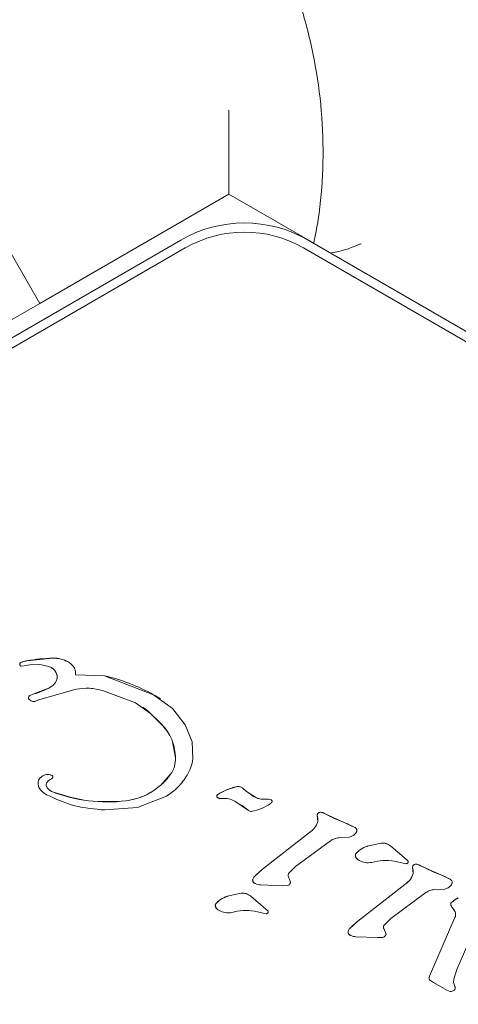
# Model space of a CAD drawing. Units: millimetres. Extents: x 5.3 to 15.6, y 5.9 to 16.4.
# Drawn here: x 12 to 12, y 9.9 to 9.9 of the extents above; entities that cross this region are included whole.
import ezdxf

# ---------------------------------------------------------------- set-up
doc = ezdxf.new("R2010")
doc.units = ezdxf.units.MM
doc.styles.add('SLDTEXTSTYLE0', font='TXT', dxfattribs={"width": 0.75})
doc.dimstyles.new('SLDDIMSTYLE2', dxfattribs={"dimtxt": 0.15875, "dimasz": 0.08, "dimexe": 0, "dimexo": 0.0625, "dimgap": 0.0396875, "dimtad": 2, "dimdec": 0, "dimlfac": 100, "dimrnd": 1e-09, "dimzin": 12, "dimdsep": 46, "dimtxsty": 'SLDTEXTSTYLE0', "dimblk1": 'DOT', "dimblk2": 'DOT', "dimsah": 1, "dimcen": 0.09, "dimse1": 1, "dimse2": 1, "dimadec": 0, "dimazin": 3, "dimtfac": 1, "dimtdec": 0, "dimtofl": 0, "dimtmove": 0, "dimatfit": 3, "dimldrblk": 'DOT', "dimfxl": 0, "dimfrac": 2, "dimtolj": 1, "dimtzin": 12, "dimarcsym": 0})

# ---------------------------------------------------------------- blocks, each defined once
blk = doc.blocks.new('_DOT')
at = {"color": 0, "linetype": 'ByBlock', "lineweight": -2}
blk.add_line((-0.5, 0), (-1, 0), dxfattribs=at)
at = {"color": 0, "linetype": 'ByBlock', "const_width": 0.5}
blk.add_lwpolyline([(-0.25, 0, 1), (0.25, 0, 1)], format="xyb", close=True, dxfattribs=at)
blk = doc.blocks.new('_D_5')
at = {"color": 7, "linetype": 'Continuous', "lineweight": 0}
blk.add_line((13.4634628899345, 16.23320097161049), (7.225766088888472, 16.23320097161049), dxfattribs=at)
at = {"color": 7, "linetype": 'Continuous', "lineweight": 0, "xscale": 0.08, "yscale": 0.08, "rotation": 180.0000000000004}
blk.add_blockref('_DOT', (7.225766088888472, 16.23320097161049), dxfattribs=at)
at = {"color": 7, "linetype": 'Continuous', "lineweight": 0, "xscale": 0.08, "yscale": 0.08}
blk.add_blockref('_DOT', (13.4634628899345, 16.23320097161049), dxfattribs=at)
at = {"color": 7, "linetype": 'Continuous', "lineweight": 0, "insert": (10.16866657225184, 16.43784045201622), "char_height": 0.15875, "attachment_point": 1, "style": 'SLDTEXTSTYLE0'}
blk.add_mtext('624', dxfattribs=at)

msp = doc.modelspace()

# ---------------------------------------------------------------- linework, layer by layer
at = {"color": 7, "linetype": 'Continuous', "lineweight": 15}
for p, q in [((12.00833096719143, 9.905600700212624), (12.00833096653508, 9.900981898522755)), ((12.00833096653508, 9.900981898522755), (11.9979386669394, 9.894981901467633)), ((12.0130079179554, 9.898281659399979), (12.00833096653508, 9.900981898522755)), ((11.9676638884211, 9.87650247711927), (12.00569720928151, 9.898461025471152)), ((11.99562191395453, 9.892644499825686), (12.00569685135227, 9.898461267727766)), ((11.99593872495362, 9.89844590254951), (11.99793872497513, 9.894981800946795)), ((12.01269720928151, 9.898461025514626), (12.05073053041468, 9.876502477635164)), ((12.00594720926161, 9.89802801277007), (11.96791388834503, 9.876069464365674)), ((12.05048053041767, 9.876069464931618), (12.01244720928394, 9.898028012811409)), ((11.99793872497513, 9.894981800946795), (11.98148424413627, 9.885481797787875)), ((11.99692720182164, 9.875059664921485), (11.99708502202294, 9.875078390858501)), ((11.99700503782777, 9.875296954121875), (11.99723550361774, 9.875349866041141)), ((11.99739952140088, 9.875116357233832), (11.99708502202295, 9.875078390858507)), ((11.99723550361774, 9.875349866041152), (11.99866208130797, 9.87549433163236)), ((11.99739952140088, 9.875116357233827), (11.99794379008693, 9.875136613094476)), ((11.99794379008693, 9.875136613094476), (11.9983746871739, 9.875060362603843)), ((11.99989985162945, 9.874581512415068), (12.00150116725707, 9.874523301530285)), ((12.00150116725708, 9.874523301530292), (12.00420164532002, 9.873485143665855)), ((11.99743701089573, 9.873463527285946), (11.99761929293135, 9.873529665234862)), ((11.99847655149322, 9.873868039388116), (11.99761929293134, 9.873529665234864)), ((11.99794947508129, 9.873214598133575), (11.99993843028302, 9.873782789154706)), ((12.00139967989691, 9.87372097811697), (12.00319827176298, 9.873034949694896)), ((12.00420164532002, 9.873485143665851), (12.00523350612833, 9.872719889190249)), ((11.99747830850271, 9.873143654276326), (11.99736347514297, 9.8732165666629)), ((11.99794947508128, 9.873214598133584), (11.9976913273502, 9.873125694084301)), ((12.00319827176298, 9.873034949694896), (12.00403493676414, 9.87245262522491)), ((12.00403493676413, 9.872452625224904), (12.00475123707766, 9.871728373917767)), ((12.00523350612833, 9.872719889190245), (12.00594306718008, 9.871837352377833)), ((12.00594306718008, 9.871837352377835), (12.00632214305938, 9.870895885832953)), ((12.00524316598151, 9.870903122587315), (12.00540659685553, 9.870017650556019)), ((12.00632214305938, 9.870895885832953), (12.00636236396704, 9.869953518718686)), ((12.00458663126816, 9.868502653770502), (12.00513747326179, 9.869112985186787)), ((11.99845440956839, 9.869093013417896), (11.99861256929063, 9.869052811433068)), ((11.998612569205, 9.86905281149102), (11.9986288734283, 9.869044247060216)), ((12.00772668088302, 9.8680067983023), (12.00818169852809, 9.868239465887237)), ((12.00818169852809, 9.86823946588724), (12.00880271745539, 9.868435240027749)), ((12.00912162905652, 9.86833853106496), (12.00931980396434, 9.868166944431767)), ((12.00986294644918, 9.867815927872556), (12.00931984121191, 9.868166987451042)), ((12.00490705365555, 9.867903315147299), (12.00331662954977, 9.86728934987397)), ((12.00797232250804, 9.867781875396329), (12.00782631032525, 9.867790263176357)), ((12.00866351981109, 9.86763801108607), (12.00936999436307, 9.867162697903673)), ((12.01039269779312, 9.867747662278209), (12.01019678386089, 9.867742519132406)), ((12.01054194735996, 9.86774071205184), (12.01039269779312, 9.867747662278207)), ((12.01054194735996, 9.86774071205184), (12.010669001688, 9.867702725783687)), ((12.01066952948626, 9.867703982545608), (12.01068360748049, 9.867696358483842)), ((12.00331662954977, 9.867289349873975), (12.00152623349585, 9.867150489210374)), ((12.01343919508269, 9.867021205659961), (12.01364018291867, 9.86693895208363)), ((12.0147462793894, 9.866435566055564), (12.01364018291868, 9.86693895208364)), ((12.01320159642301, 9.866863862826424), (12.01323276333299, 9.866509509914398)), ((12.0147462793894, 9.866435566055552), (12.01526252707961, 9.866195307640158)), ((12.01019224292976, 9.863895024107523), (12.01277193326858, 9.865905379739818)), ((12.01201133071769, 9.864045355812465), (12.0139308492882, 9.865461356989961)), ((12.01438548841397, 9.865625378313585), (12.01496453112025, 9.865659054190493)), ((12.01604194415863, 9.865184305655273), (12.01671609406144, 9.865322878324486)), ((12.01724316549473, 9.865157459027687), (12.01797997673702, 9.864534227892792)), ((12.01745343971422, 9.86434702143194), (12.0178588872142, 9.864246861463062)), ((12.0179948977415, 9.864211252227257), (12.0178588872142, 9.864246861463062)), ((12.01797997673702, 9.864534227892792), (12.01820573188015, 9.864338111810056)), ((12.00974750514643, 9.863498126443753), (12.01019224292976, 9.863895024107523)), ((12.0116379728418, 9.863679205475886), (12.01201133071769, 9.864045355812461)), ((12.01809703107983, 9.86420138423892), (12.0179948977415, 9.864211252227257)), ((12.01844636915668, 9.864014293227205), (12.01847753606665, 9.863659940315179)), ((12.01868396781636, 9.864171636060746), (12.01888495565187, 9.864089382484691)), ((12.01999105212998, 9.86358599645366), (12.01888495565186, 9.86408938248468)), ((12.01161647491188, 9.863483217166765), (12.01173883063592, 9.863185268954956)), ((12.01999105212999, 9.86358599645368), (12.02050729981328, 9.86334573804093)), ((12.0100854454292, 9.863037681800476), (12.01127635992277, 9.862988750198442)), ((12.01156669496422, 9.863001920182725), (12.01127635992277, 9.862988750198456)), ((12.01543701566338, 9.861045454508274), (12.0180167060022, 9.86305581014056)), ((12.01725610345136, 9.861195786213257), (12.01917562202131, 9.862611787389845)), ((12.01963025714607, 9.862775808409333), (12.02020930385394, 9.862809484591285)), ((12.00833893868388, 9.86243439570452), (12.00901308858659, 9.862572968373714)), ((12.00954016001992, 9.862407549076918), (12.01050272640534, 9.861588201859284)), ((12.00975043423941, 9.861597111481174), (12.01015588173923, 9.86149695151235)), ((12.02234999563035, 9.861792444563722), (12.02087366508696, 9.85838924542803)), ((12.0102918922667, 9.861461342276494), (12.01015588173923, 9.861496951512352)), ((12.01039402560502, 9.861451474288149), (12.01029189226669, 9.861461342276487)), ((12.0149922778801, 9.860648556844534), (12.01543701566338, 9.861045454508272)), ((12.01688274557547, 9.860829635876668), (12.01725610345136, 9.861195786213248)), ((12.01942650907344, 9.858155659554631), (12.02077666387354, 9.861242511148069)), ((12.01698360336959, 9.860335699355737), (12.01686124764555, 9.860633647567548)), ((12.01533021816278, 9.860188112201266), (12.01652113265703, 9.860139180599178)), ((12.01652113265703, 9.860139180599173), (12.01681146769788, 9.860152350583508)), ((12.02070604050174, 9.85786377052312), (12.02087366508696, 9.85838924542803)), ((12.01935327912765, 9.857910535224784), (12.01937202170977, 9.858012288970512)), ((12.01937202170977, 9.85801228897051), (12.01942650907344, 9.858155659554631)), ((12.01960039683235, 9.857669305083766), (12.01942522437741, 9.857776910571765)), ((12.0206929386487, 9.857670123405835), (12.02070604050174, 9.857863770523123)), ((12.0203195172583, 9.857254120718226), (12.01960039683235, 9.857669305083771)), ((12.0203195172583, 9.857254120718226), (12.02050801194462, 9.857187706232356)), ((12.02076210824683, 9.857462836082318), (12.0206929386487, 9.857670123405835))]:
    msp.add_line(p, q, dxfattribs=at)
at = {"color": 7, "linetype": 'Continuous', "lineweight": 15, "flags": 128}
for points in [[(11.9995014207274, 9.875289738260843), (11.99954311867344, 9.875265578064548), (11.99957581428455, 9.875244462623204)], [(12.00941734074889, 9.86712224691524), (12.00939539524443, 9.867138733278782), (12.00936999427745, 9.867162697961623)], [(12.01526252699397, 9.866195307698122), (12.01528544600191, 9.866183294003928), (12.01529327052829, 9.86617826162724)], [(12.02050729972764, 9.863345738098896), (12.02053021873543, 9.863333724404518), (12.02053804326064, 9.863328692028535)]]:
    msp.add_lwpolyline(points, dxfattribs=at)
at = {"color": 7, "linetype": 'Continuous', "lineweight": 15}
for centre, radius, start, end in [((12.00919685138992, 9.892399089923012), 0.007000000001210613, 60.00000035585479, 120.0000003501114), ((12.00919720931916, 9.892398847666398), 0.007000000001210613, 60.00000035587466, 120.0000003501114), ((12.0091972093189, 9.892398847666627), 0.006500000011447513, 60.00000035587568, 120.0000005248668), ((11.99694152758779, 9.875149470914337), 9.818003423444449e-05, 134.0759463595355, 219.0721094816203), ((11.99709578400795, 9.874990156856054), 0.0003199366854204991, 106.4774644827764, 134.0759457945935), ((11.99754745270686, 9.873462754647717), 0.001912721077026604, 99.38640273231647, 106.4741595253105), ((11.99897908419337, 9.865248110009023), 0.01025112431138289, 91.77208156235383, 99.79286430499984), ((11.99867503770213, 9.87372350379186), 0.001770875296773039, 62.18279159971271, 90.41920413071682), ((11.99818158388635, 9.874333005288452), 0.0007525540480068596, 42.61637590250683, 55.9087491616148), ((11.99827507151999, 9.874419020898511), 0.0006255161686065895, 9.077297117050028, 42.616376066966), ((11.99841740230672, 9.874441760755351), 0.0004813802815760384, 322.7273287069702, 9.077297238293063), ((11.99913513612877, 9.864337382809211), 0.01045710496619094, 61.02001954281199, 76.92298183402076), ((11.99795508541615, 9.874793603480743), 0.001062353784293102, 299.3970614591614, 322.7273289727872), ((11.99753534875269, 9.873263695963061), 0.0002227171563669453, 116.20201119585, 157.856051838078), ((11.99783056309857, 9.872663124115), 0.0008919241743828585, 103.7018900331398, 116.1830008824428), ((11.99682785142725, 9.876789856936757), 0.00335488138060766, 283.6451182370805, 299.4348230530726), ((12.0018701264692, 9.869263047008598), 0.004823077899549713, 55.90874916150995, 61.09171986481458), ((11.9974336995239, 9.873305062288495), 0.0001129731879728153, 157.8560521946825, 231.5667151261039), ((12.00169328999346, 9.86998043178181), 0.003405150496579792, 46.55342688068516, 55.9087491615163), ((11.9935747040224, 9.861390883454106), 0.01522427664984348, 42.76660835776213, 46.60092038131609), ((12.0030597925681, 9.870160866895047), 0.002306092515073706, 18.77588831755402, 42.82210128271378), ((12.00233379502428, 9.869908324190174), 0.003074745979340046, 2.03765254746913, 18.87704904806969), ((12.00393180140137, 9.869964016152519), 0.001475770319333292, 324.783406820103, 2.082780403825814), ((11.9983435508058, 9.868605182248187), 0.0004973596210122536, 174.2448492782492, 216.5215929905362), ((11.99828670609763, 9.868610911367544), 0.0004402269363700562, 140.4162738855717, 174.2448487975268), ((11.99838386344416, 9.868533786596792), 0.0005636589801982452, 82.8101599955284, 140.6670374472307), ((11.99837093641196, 9.868433408571578), 0.0006648656881893661, 68.68894520246043, 82.78755222410766), ((11.9988279665549, 9.868963913661338), 0.00110014220593296, 216.5215936073673, 235.9087491615921), ((11.99884583900049, 9.86871143767596), 0.0006004184171492841, 235.908749161594, 249.2956697182981), ((12.00167381182231, 9.876175632068277), 0.008582374653079313, 249.2529294678144, 276.7502230784964), ((12.00916440220665, 9.865756373236124), 0.002670478626119962, 111.5915779484586, 122.5731495383754), ((12.00932172409216, 9.865706028721524), 0.002778122144661355, 100.7672177186702, 114.2273484602381), ((12.00885343107572, 9.868028293034367), 0.0004100948458511472, 55.90874916138465, 97.10357297782141), ((12.00778553130318, 9.867914726717405), 0.0001092729127181454, 122.5859678919374, 235.9087491624237), ((12.01075070701811, 9.869784968419609), 0.002159916532546464, 235.9087491615153, 245.7313140051091), ((12.01020518992481, 9.86857654000825), 0.0008340631799338587, 245.7742513867103, 269.4225317040498), ((12.01027196518246, 9.868612662766196), 0.000873385417041256, 265.0618423364308, 277.945732242349), ((12.0102804062709, 9.86663444929669), 0.001136759037003906, 70.01068193357078, 76.69845215754046), ((12.00693646406876, 9.864308342649862), 0.003750921689726165, 49.5501726403828, 55.90874916153287), ((12.01335823281115, 9.866861121217278), 0.0001566604661655831, 109.5339225854247, 178.9972323295414), ((12.01339054060749, 9.86682186834015), 0.0002051892780206596, 76.283403953957, 114.376992725614), ((12.01324747518612, 9.866266050341066), 0.0007791123982619861, 59.73202743861601, 75.75464890346497), ((12.01871426132192, 9.876621375945554), 0.01093140444926093, 242.3431939928068, 248.7161116123025), ((12.01221582992332, 9.86680740047465), 0.00105966604990896, 301.6541779496989, 343.673097534009), ((12.01214351691377, 9.866592253017084), 0.001092384541761495, 355.6559505862539, 14.39701515360643), ((12.01329871821122, 9.862650400208324), 0.004052519469019493, 61.01441247390011, 69.07164507432643), ((12.01852887357048, 9.854794644829077), 0.01068315831763463, 99.76956231492827, 103.4613704160947), ((12.01681864795347, 9.864727236581981), 0.0006044058841920284, 55.90874916160445, 99.76931797037547), ((12.01550981548609, 9.864642869345005), 0.0002122152878957028, 136.4352389962644, 197.0367038553081), ((12.01636662201484, 9.863827947768302), 0.001394676536511937, 103.4618592904131, 136.4352388012356), ((12.0156819639966, 9.864760458451723), 0.000415907213901734, 205.6087479470296, 235.9087491617209), ((12.01294732139066, 9.86036024082094), 0.004481646025593477, 127.9335407361544, 135.5598640954915), ((12.01860300554565, 9.864011551617462), 0.0001566604670096196, 109.5339228026563, 178.9972321159797), ((12.01738826061003, 9.863742680863897), 0.001092413302303257, 355.6561995127126, 14.39676622749947), ((12.01863531333985, 9.863972298754904), 0.0002051892647597742, 76.28340268086788, 114.3769940070807), ((12.01849223518438, 9.8634164496227), 0.0007791456943981776, 59.73237206820154, 75.75430429977513), ((12.02395904225729, 9.873771824368033), 0.01093142421886482, 242.3431997597579, 248.7161058690178), ((12.00982362390621, 9.8632961943996), 0.000173646887324595, 162.8709127049595, 205.7410403760368), ((12.01001296865228, 9.86323783909952), 0.0003717801100006709, 135.5640773208981, 162.8709109327665), ((12.00986130468842, 9.863314362203342), 0.0002154788181788556, 205.7410438822144, 235.9087491612335), ((12.0174606026799, 9.863957830857956), 0.001059666023012316, 301.6541773876832, 343.6730980929199), ((12.01854348413974, 9.859800815986757), 0.004052535557494459, 61.0144284937364, 69.07162898577141), ((12.00866361653824, 9.861078037820645), 0.001394676533064674, 103.4618592462485, 136.4352388411745), ((12.01082585873451, 9.852044780419952), 0.01068311184797044, 99.7695540445178, 103.4613784479829), ((12.0091156424781, 9.86197732662943), 0.0006044058858543319, 55.90874916158137, 99.7693136774523), ((12.02068626096433, 9.86197587379337), 0.0001398319978850951, 135.4982809324352, 198.8998245922086), ((12.02133914047639, 9.86133425237209), 0.001055217002057106, 111.071429359151, 135.4982807164803), ((12.00780681001173, 9.861892959394124), 0.0002122152882999181, 136.4352390464501, 197.0367037871353), ((12.00797895851482, 9.862010548493899), 0.0004159072045730121, 205.6087474834933, 235.9087491614117), ((12.02110390026559, 9.862118862262088), 0.0005812708817135277, 198.8998249937236, 223.211715052963), ((12.02032469637208, 9.861386841225677), 0.0004878472154171374, 12.45187242124714, 43.21171521400885), ((12.01819212659924, 9.857510634832439), 0.004481694690564204, 127.9335822036825, 135.5598226285825), ((12.02040575887166, 9.861404740923815), 0.0004048319877413944, 336.375962390894, 12.45187252630154), ((12.01506839660878, 9.860446624798044), 0.0001736468582997468, 162.8709123980431, 205.7410236569338), ((12.01525774138782, 9.860388269499184), 0.0003717801121210395, 135.5640773997613, 162.8709124654534), ((12.01510607739321, 9.860464792572703), 0.0002154787785177246, 205.7410231874075, 235.9087491614081), ((12.01948814705837, 9.857903752322615), 0.000135038477441537, 177.1208308299408, 209.7542858227804), ((12.01974781623398, 9.85789046632969), 0.0003950472867678588, 162.0386735189623, 177.0880408879262), ((12.01953320781961, 9.857929511148045), 0.0001869421313520623, 209.7542876094788, 234.7159242176621), ((12.02085806440671, 9.85752956410027), 0.001562480882735993, 156.3776766904606, 162.0041724559254)]:
    msp.add_arc(centre, radius, start, end, dxfattribs=at)
for points, knots in [([(11.98483393117649, 9.933438701555756), (11.98533857005068, 9.933377217787072), (11.98683984298165, 9.933194306952533), (11.98932599414054, 9.932676050386327), (11.99224919158589, 9.931789480327893), (11.99508875401731, 9.930627981605186), (11.99781427353733, 9.929208886247006), (12.00039727608196, 9.927545956824348), (12.00281077406797, 9.925657203897535), (12.00502964702859, 9.9235625869709), (12.00703091986894, 9.921284312259832), (12.00879399429971, 9.918846404104215), (12.01030085842015, 9.916274448899856), (12.01153614197346, 9.913595295945392), (12.01248757299299, 9.91083664347155), (12.01314469122988, 9.908027113032745), (12.01350385855542, 9.90519457308576), (12.01354955191823, 9.90237117447094), (12.01336346966175, 9.900059662602846), (12.01309505166992, 9.898717387933239), (12.0130079179554, 9.898281659399979)], [0, 0, 0, 0, 0.02978164926047685, 0.08859877064719153, 0.1474111366695014, 0.2061937304331278, 0.2649546432082858, 0.3237011560333315, 0.3824390544672819, 0.441174482604798, 0.4999154389399622, 0.5586712683470135, 0.6174531246005376, 0.6762742216752541, 0.7351497531230281, 0.7940963382924936, 0.8531308563686412, 0.912268582083271, 0.9715206709064484, 1, 1, 1, 1]), ([(12.01397981272738, 9.897753123294944), (12.01411128800016, 9.897776052752375), (12.01453081567336, 9.897849218920586), (12.01513012628409, 9.898064241682034), (12.01555959255871, 9.898237404411507), (12.01561248450379, 9.898259198078312), (12.01561575260911, 9.898260544672738)], [0, 0, 0, 0, 0.2860343160004545, 0.9127139158461112, 0.9946067380282856, 1, 1, 1, 1]), ([(12.00458663118253, 9.86850265382846), (12.00464884104843, 9.868559460285676), (12.00477326159709, 9.868673073946018), (12.00495976109322, 9.86887534675762), (12.00507385158858, 9.86902790978128), (12.00513747317615, 9.869112985244751)], [0, 0, 0, 0, 0.3066883288167466, 0.613380684654216, 1, 1, 1, 1]), ([(12.00268259507212, 9.867652750384956), (12.00303135571533, 9.867722491451666), (12.00373007892096, 9.867862213930811), (12.00430078658197, 9.868288929150408), (12.00458663126816, 9.868502653770502)], [0, 0, 0, 0, 0.4991399174931735, 1, 1, 1, 1]), ([(12.0026825949865, 9.86765275044291), (12.00287934164251, 9.867686568362128), (12.00326941730472, 9.867753616755738), (12.00393191982195, 9.868012769942567), (12.00433807571409, 9.868316673675876), (12.00458663118253, 9.868502653828456)], [0, 0, 0, 0, 0.2830970441907906, 0.5612764619390209, 1, 1, 1, 1])]:
    msp.add_open_spline(points, degree=3, knots=knots, dxfattribs=at)
for points in [[(11.99686530527825, 9.87508758818034), (11.9968586670818, 9.875097848153152), (11.9968453906889, 9.87511836809877), (11.99684148997892, 9.875155459698034), (11.99684978800985, 9.875191821009304), (11.99686541769368, 9.875210610468056), (11.99687323253559, 9.875220005197432)], [(11.99692720182164, 9.875059664921485), (11.99692115338568, 9.875059177449229), (11.99690905651377, 9.875058202504716), (11.99689137075771, 9.875063212281791), (11.9968754259607, 9.875072358170577), (11.99686766760077, 9.87508169051638), (11.99686378842081, 9.875086356689282)], [(11.9968732325356, 9.87522000519743), (11.99689287225285, 9.875236817344895), (11.99693215168737, 9.875270441639818), (11.99698074244764, 9.875288116627857), (11.99700503782777, 9.875296954121877)], [(11.99837468717389, 9.875060362603847), (11.99844258233834, 9.875036940653251), (11.99857837266723, 9.874990096752057), (11.99868305168608, 9.87489173178111), (11.99873539119551, 9.874842549295638)], [(11.99866208130797, 9.875494331632355), (11.99880830501812, 9.875486216955728), (11.99910075243841, 9.875469987602475), (11.99936786468816, 9.875349821336082), (11.99950142081304, 9.875289738202886)], [(11.99950142081304, 9.875289738202884), (11.99955640158242, 9.875255831417622), (11.99966636312117, 9.8751880178471), (11.99974950368468, 9.8750891347492), (11.99979107396644, 9.87503969320025)], [(11.99873539119551, 9.874842549295634), (11.99877358843388, 9.874794207481157), (11.99884998291061, 9.8746975238522), (11.99887849700878, 9.874577645637373), (11.99889275405786, 9.87451770652996)], [(11.99889275405786, 9.874517706529959), (11.99889601203981, 9.874485350000265), (11.99890252800372, 9.87442063694088), (11.99888705850378, 9.874323811391763), (11.99885494432011, 9.874231165983902), (11.99881862592908, 9.87417721033254), (11.99880046673356, 9.874150232506858)], [(11.99979107396645, 9.87503969320025), (11.99981279213624, 9.875005693800821), (11.99985622847581, 9.874937695001961), (11.999894234558, 9.874822181813698), (11.99991220616654, 9.874701912198944), (11.99990396980848, 9.874621645676358), (11.99989985162946, 9.874581512415066)], [(11.99880046673357, 9.874150232506858), (11.99875368740871, 9.874094928287011), (11.99866012875899, 9.87398431984732), (11.99853774391515, 9.873906799541178), (11.99847655149322, 9.873868039388105)], [(11.99732905934804, 9.8733476457587), (11.99734172715103, 9.873371919129061), (11.99736706275702, 9.873420465869781), (11.99741369484949, 9.873449173480555), (11.99743701089573, 9.873463527285942)], [(11.99993843028301, 9.873782789154708), (12.00018374739093, 9.873814461321041), (12.00067438160675, 9.87387780565371), (12.00115791380019, 9.873773253962547), (12.00139967989691, 9.873720978116966)], [(11.99736347514297, 9.873216566662899), (11.9973546825416, 9.873224987751426), (11.99733709733887, 9.873241829928482), (11.997322747053, 9.873275930808711), (11.99731849436534, 9.873312682888717), (11.99732553768714, 9.873335991468707), (11.99732905934803, 9.8733476457587)], [(11.9976913273502, 9.873125694084294), (11.9976735680875, 9.8731213784125), (11.99763804956212, 9.873112747068914), (11.9975829815494, 9.87311289362681), (11.99752866638778, 9.87312196945857), (11.9974950944644, 9.87313642600374), (11.99747830850271, 9.873143654276324)], [(12.00475123707767, 9.871728373917772), (12.00485495164257, 9.871603783055017), (12.00506238077237, 9.871354601329504), (12.00518290424514, 9.871053615501381), (12.00524316598152, 9.87090312258732)], [(12.00540659685554, 9.87001765055602), (12.00539887978431, 9.869855825367537), (12.00538344564186, 9.869532174990567), (12.00521946405515, 9.869252715121382), (12.00513747326179, 9.869112985186788)], [(12.00636236396703, 9.869953518718688), (12.00633442764352, 9.869798056205259), (12.00627855499652, 9.869487131178397), (12.00612995221946, 9.86920836005424), (12.00605565083093, 9.869068974492162)], [(11.9979438564637, 9.868309190708992), (11.99792695212529, 9.868334741048002), (11.99789314344848, 9.86838584172602), (11.99786164614482, 9.868472595348432), (11.99784433259327, 9.86856325135801), (11.99784724300511, 9.868624454588518), (11.99784869821103, 9.868655056203773)], [(11.99784869821103, 9.868655056203774), (11.99785636656247, 9.868698121059454), (11.99787170326536, 9.868784250770817), (11.99792218496167, 9.868855701033038), (11.99794742580983, 9.868891426164149)], [(11.99794788700864, 9.868891048234005), (11.99798064214148, 9.868925567454296), (11.99804615240717, 9.86899460589488), (11.99817314918338, 9.869062251732988), (11.99831184896387, 9.869100546791097), (11.99840688936688, 9.869095524542296), (11.99845440956839, 9.869093013417896)], [(11.99832355467075, 9.868415259858674), (11.99831491897688, 9.868433403389021), (11.99829764758912, 9.868469690449714), (11.99828997543779, 9.868529948776693), (11.99829544260731, 9.868590447024053), (11.99831137773995, 9.868627340426668), (11.99831934530627, 9.868645787127974)], [(11.99831934530628, 9.868645787127969), (11.9983447191966, 9.868685442417156), (11.99839546697723, 9.86876475299553), (11.99847864526955, 9.868808876422053), (11.99852023441571, 9.868830938135314)], [(11.99864497538547, 9.868921239014599), (11.99862677841137, 9.8689026066579), (11.99859038446316, 9.868865341944499), (11.99854361776486, 9.868842406071712), (11.99852023441571, 9.868830938135318)], [(11.99861256929062, 9.869052811433061), (11.99861855907328, 9.869049979648235), (11.9986305386386, 9.869044316078583), (11.99864530622905, 9.86903072876556), (11.99865661603663, 9.869014316179602), (11.99866366122142, 9.868995618304938), (11.99866610565068, 9.868975787270896), (11.99866371193173, 9.86895599952633), (11.99865694383108, 9.868937108003989), (11.99864896486734, 9.868926528677726), (11.99864497538548, 9.868921239014593)], [(12.00605565083094, 9.869068974492158), (12.00589882783338, 9.868840594666553), (12.00558518183826, 9.868383835015344), (12.00513309638312, 9.868063488436643), (12.00490705365556, 9.867903315147291)], [(11.99831337835067, 9.867991539310655), (11.99824288721071, 9.868034123058072), (11.99810190493077, 9.868119290552904), (11.99799653928606, 9.868245890656963), (11.9979438564637, 9.868309190708992)], [(11.99863356383173, 9.868149795835357), (11.99857027146269, 9.868180465115028), (11.99844368672462, 9.868241803674369), (11.99836359868872, 9.868357441130575), (11.99832355467076, 9.86841525985868)], [(12.00268259507212, 9.867652750384957), (12.00199277575397, 9.867613554891165), (12.00061313711765, 9.86753516390357), (11.9992934215937, 9.86794491852476), (11.99863356383173, 9.868149795835354)], [(12.00880271745539, 9.868435240027747), (12.00883132191656, 9.868437069839963), (12.00888853083889, 9.868440729464401), (12.00897319711567, 9.8684232382964), (12.00905331805997, 9.868390758246123), (12.00909885872433, 9.868355940125348), (12.00912162905652, 9.868338531064959)], [(12.00152623349585, 9.867150489210372), (12.00096630298423, 9.867197246176012), (11.99984644196099, 9.867290760107291), (11.99882439955411, 9.867757946242868), (11.99831337835067, 9.867991539310657)], [(12.00772901254343, 9.867821205594618), (12.00772145709858, 9.867826566434243), (12.00770634620886, 9.867837288113495), (12.00768971705861, 9.867859929663911), (12.00767895870037, 9.86788565053992), (12.00767509550616, 9.867913339218216), (12.00767826186744, 9.867941116211057), (12.00768837065293, 9.867967099247652), (12.00770442573836, 9.86799015142055), (12.00771926250147, 9.86800124934172), (12.00772668088302, 9.868006798302305)], [(12.00782631032525, 9.867790263176362), (12.00780917813008, 9.867792540223496), (12.00777491373974, 9.867797094317762), (12.0077443129422, 9.867813168502334), (12.00772901254343, 9.867821205594618)], [(12.00797232250804, 9.867781875396332), (12.00809351630532, 9.867786697420918), (12.00833590389988, 9.867796341470084), (12.00855431450735, 9.867690787880743), (12.00866351981109, 9.867638011086074)], [(12.01061937557358, 9.867494438149599), (12.01046451824732, 9.867399014343276), (12.01015480359479, 9.86720816673063), (12.00980133029475, 9.867122128347354), (12.00962459364472, 9.867079109155716)], [(12.01019678386089, 9.867742519132397), (12.01013924387094, 9.86774611146737), (12.01002416389105, 9.867753296137323), (12.00991668559647, 9.867795050627477), (12.00986294644917, 9.867815927872552)], [(12.01070685974189, 9.86758581430749), (12.0106945998408, 9.867568363003901), (12.01067008003862, 9.867533460396722), (12.01063627706193, 9.867507445565307), (12.01061937557358, 9.8674944381496)], [(12.01066952957189, 9.867703982487653), (12.01067480065517, 9.86770136818842), (12.01068534282172, 9.867696139589956), (12.01069854754634, 9.867684217007286), (12.01070902761922, 9.86766996349551), (12.01071615270362, 9.86765373054372), (12.01071964624745, 9.867636350362382), (12.01071925652296, 9.867618663004178), (12.01071529754711, 9.86760131828625), (12.01070967234363, 9.867590982300408), (12.01070685974189, 9.867585814307489)], [(12.00962459364473, 9.867079109155712), (12.00960136946872, 9.867076489070676), (12.0095549211167, 9.867071248900604), (12.00948578016949, 9.86708583404915), (12.00942144920835, 9.867115069722225), (12.00938714597816, 9.86714682184319), (12.00936999436307, 9.867162697903675)], [(12.01320159642301, 9.866863862826426), (12.01320326390442, 9.866879676240742), (12.01320659886723, 9.86691130306937), (12.01322933484509, 9.86695386128171), (12.01326246050094, 9.86698894428403), (12.01329138759058, 9.867002157979618), (12.0133058511354, 9.867008764827414)], [(12.0133058511354, 9.867008764827414), (12.01332755335054, 9.867016430825712), (12.01337095778081, 9.86703176282231), (12.0134164493154, 9.86702472471408), (12.01343919508269, 9.867021205659965)], [(12.01323276333299, 9.8665095099144), (12.01318396344623, 9.866387459263462), (12.01308636367271, 9.866143357961587), (12.0128767434033, 9.86598470581374), (12.01277193326859, 9.865905379739816)], [(12.01526252707962, 9.866195307640162), (12.01527778984021, 9.866187112599222), (12.01530831536139, 9.866170722517342), (12.0153438462078, 9.866132192785996), (12.01536975407062, 9.8660866322341), (12.0153760909596, 9.866052569262044), (12.01537925940408, 9.866035537776014)], [(12.01537925940408, 9.866035537776012), (12.01537773862155, 9.866018820514059), (12.01537469705648, 9.86598538599016), (12.01535829683396, 9.86593754250394), (12.01533440170025, 9.865892966848511), (12.01531197337585, 9.865867985079735), (12.01530075921364, 9.865855494195348)], [(12.0139308492882, 9.865461356989957), (12.01400104845384, 9.86550414411523), (12.0141414467851, 9.865589718365772), (12.01430414120435, 9.865613491664318), (12.01438548841397, 9.865625378313588)], [(12.01530075921364, 9.865855494195346), (12.01525280307221, 9.865808921201957), (12.01515689078933, 9.865715775215179), (12.01502865100995, 9.865677961198722), (12.01496453112025, 9.865659054190493)], [(12.01671609406144, 9.86532287832449), (12.01676379197355, 9.865327771527449), (12.01685918779779, 9.865337557933367), (12.01700112405529, 9.865308655362409), (12.01713412144276, 9.865251271089976), (12.01720681747741, 9.865188729715117), (12.01724316549473, 9.865157459027687)], [(12.01530691287097, 9.8645806935488), (12.01530279522953, 9.86459900814909), (12.01529455994667, 9.86463563734967), (12.01530113905068, 9.864692060014203), (12.01532045301563, 9.86474548072592), (12.01534418117247, 9.864774575275097), (12.01535604525089, 9.864789122549686)], [(12.0153560452509, 9.864789122549686), (12.01545604874622, 9.86487982871697), (12.01565605573686, 9.865061241051544), (12.01591331468471, 9.865143284120695), (12.01604194415863, 9.86518430565527)], [(12.01550705895961, 9.864383116362394), (12.01546509777247, 9.864407330524823), (12.01538117539819, 9.864455758849678), (12.0153316670467, 9.864539048649092), (12.01530691287096, 9.864580693548799)], [(12.01619917892835, 9.864265316896203), (12.01607848740858, 9.864253586084779), (12.01583710436906, 9.864230124461931), (12.01561707409609, 9.864332119062244), (12.01550705895961, 9.8643831163624)], [(12.01619917892834, 9.864265316896201), (12.01640593005417, 9.86431412441258), (12.01681943230582, 9.864411739445337), (12.01724210391142, 9.864368594103073), (12.01745343971421, 9.864347021431943)], [(12.01820573188015, 9.864338111810056), (12.01820714388392, 9.86432983471894), (12.01820996789145, 9.864313280536706), (12.01820699425626, 9.864288047908827), (12.0181988367494, 9.864264148748601), (12.01818541029967, 9.86424269452019), (12.01816753542064, 9.86422477687055), (12.01814609066906, 9.86421144130129), (12.01812217807337, 9.86420285551168), (12.01810541341101, 9.864201874663179), (12.01809703107982, 9.864201384238926)], [(12.01844636915668, 9.864014293227207), (12.01844803663813, 9.864030106641502), (12.01845137160104, 9.864061733470095), (12.01847410757892, 9.864104291682375), (12.01850723323471, 9.864139374684688), (12.01853616032428, 9.86415258838036), (12.01855062386907, 9.864159195228195)], [(12.01855062386907, 9.864159195228197), (12.01857232608417, 9.86416686122688), (12.01861573051436, 9.86418219322424), (12.01866122204903, 9.864175155115246), (12.01868396781636, 9.86417163606075)], [(12.00966720872738, 9.863220778782818), (12.00966302887042, 9.863230787980298), (12.0096546691565, 9.863250806375264), (12.00964958918487, 9.863283090364835), (12.00964977763229, 9.8633157710408), (12.00965504551041, 9.863336815527344), (12.00965767944948, 9.863347337770618)], [(12.00965767944948, 9.863347337770618), (12.00966813746017, 9.863375157600254), (12.00968905348154, 9.863430797259527), (12.00972802125814, 9.863475683382344), (12.00974750514643, 9.863498126443753)], [(12.0097844160206, 9.863113068229252), (12.00977198214781, 9.863118608304971), (12.00974711440222, 9.863129688456409), (12.00971474517422, 9.86315488052152), (12.00968691417688, 9.863185010948872), (12.00967377721055, 9.863208856171504), (12.00966720872739, 9.86322077878282)], [(12.01173883063592, 9.863185268954956), (12.01173319805802, 9.863163705877454), (12.01172193290221, 9.863120579722455), (12.01168232967225, 9.863065835924253), (12.01163019064088, 9.863022861272757), (12.01158786018977, 9.863008900546072), (12.01156669496422, 9.86300192018273)], [(12.01161647491188, 9.863483217166765), (12.0116101117715, 9.863499420921821), (12.01159738549073, 9.863531828431938), (12.01159662862778, 9.863584567309871), (12.0116087997827, 9.863635888115347), (12.01162824848877, 9.863664766355708), (12.0116379728418, 9.863679205475886)], [(12.01847753606665, 9.86365994031518), (12.01842873618065, 9.86353788966365), (12.01833113640865, 9.863293788360595), (12.01812151613768, 9.863135136213904), (12.01801670600219, 9.863055810140562)], [(12.02050729981328, 9.863345738040934), (12.02052256257377, 9.863337542999878), (12.02055308809475, 9.863321152917763), (12.02058861894099, 9.863282623186423), (12.02061452680386, 9.863237062634695), (12.02062086369311, 9.86320299966276), (12.02062403213774, 9.863185968176792)], [(12.02062403213774, 9.863185968176793), (12.02062251135484, 9.863169250914936), (12.02061946978903, 9.863135816391221), (12.02060306956631, 9.863087972905294), (12.02057917443295, 9.863043397249916), (12.02055674610919, 9.863018415480724), (12.02054553194731, 9.863005924596127)], [(12.0100854454292, 9.863037681800476), (12.01003313989271, 9.863041724946838), (12.00992852881974, 9.863049811239557), (12.00983245362031, 9.863091982566019), (12.0097844160206, 9.863113068229248)], [(12.01917562202132, 9.862611787389836), (12.01924582057671, 9.86265457420022), (12.0193862176875, 9.862740147820986), (12.01954891065988, 9.862763921546547), (12.01963025714607, 9.862775808409326)], [(12.02054553194731, 9.863005924596129), (12.02049757580596, 9.8629593516026), (12.02040166352327, 9.862866205615543), (12.02027342374372, 9.86282839159937), (12.02020930385395, 9.862809484591285)], [(12.00765303977609, 9.862039212598916), (12.00775304327138, 9.862129918766271), (12.00795305026197, 9.862311331100983), (12.00821030920991, 9.862393374170003), (12.00833893868388, 9.862434395704513)], [(12.00901308858659, 9.862572968373707), (12.00906078649871, 9.86257786157661), (12.00915618232294, 9.862587647982417), (12.00929811858039, 9.862558745411429), (12.00943111596786, 9.862501361139055), (12.00950381200256, 9.862438819764295), (12.00954016001992, 9.862407549076915)], [(12.020553967905, 9.861930580121946), (12.0205507642326, 9.86194312216412), (12.0205443568878, 9.861968206248465), (12.02054836686547, 9.862007204923241), (12.02056160252913, 9.862044107413176), (12.02057822001298, 9.862063959984429), (12.0205865287549, 9.862073886270055)], [(12.0205865287549, 9.862073886270052), (12.02064217979212, 9.862124706265401), (12.02075348186657, 9.8622263462561), (12.02089099846456, 9.862288055451227), (12.02095975676355, 9.862318910048792)], [(12.00760390739616, 9.86183078359803), (12.00759978975474, 9.86184909819832), (12.00759155447191, 9.8618857273989), (12.00759813357594, 9.861942150063415), (12.00761744754087, 9.861995570775123), (12.00764117569768, 9.862024665324318), (12.00765303977609, 9.862039212598916)], [(12.0078040534848, 9.861633206411623), (12.00776209229745, 9.861657420573842), (12.00767816992276, 9.861705848898284), (12.00762866157169, 9.861789138698114), (12.00760390739615, 9.86183078359803)], [(12.00849617345353, 9.861515406945427), (12.00837548193363, 9.861503676133163), (12.00813409889382, 9.86148021450863), (12.00791406862114, 9.861582209110624), (12.0078040534848, 9.861633206411623)], [(12.00849617345353, 9.861515406945433), (12.00870292413949, 9.861564221214266), (12.00911642551141, 9.861661849751936), (12.00953909799674, 9.861618690904761), (12.00975043423941, 9.861597111481176)], [(12.01050272640534, 9.861588201859284), (12.01050413840915, 9.861579924768161), (12.01050696241676, 9.861563370585918), (12.01050398878163, 9.861538137957986), (12.0104958312748, 9.861514238797712), (12.01048240482507, 9.861492784569256), (12.01046452994599, 9.8614748669196), (12.01044308519436, 9.861461531350354), (12.01041917259861, 9.861452945560801), (12.01040240793621, 9.86145196471237), (12.01039402560502, 9.861451474288152)], [(12.0206802534814, 9.86172086827507), (12.02065362333795, 9.86175245851665), (12.02060036305103, 9.861815638999813), (12.02056943295368, 9.86189226641457), (12.020553967905, 9.861930580121946)], [(12.0206802534814, 9.86172086827507), (12.02070811409172, 9.861686806961535), (12.02076383531235, 9.861618684334465), (12.02078865728463, 9.861534248462709), (12.02080106827076, 9.861492030526831)], [(12.02080106827076, 9.86149203052683), (12.02080690204913, 9.861449475572872), (12.02081856960585, 9.861364365664956), (12.02079063245098, 9.861283129320366), (12.02077666387354, 9.861242511148069)], [(12.01491198146105, 9.860371209183603), (12.01490780160349, 9.860381218380939), (12.01489944188837, 9.86040123677561), (12.01489436191623, 9.86043352076544), (12.01489455036412, 9.860466201441746), (12.01489981824347, 9.860487245928182), (12.01490245218314, 9.8604977681714)], [(12.01490245218314, 9.8604977681714), (12.01491291019386, 9.860525588001021), (12.01493382621529, 9.860581227660264), (12.01497279399183, 9.86062611378311), (12.0149922778801, 9.860648556844536)], [(12.01686124764554, 9.860633647567544), (12.01685488450507, 9.860649851322592), (12.01684215822412, 9.860682258832682), (12.01684140136109, 9.86073499771069), (12.0168535725161, 9.860786318516226), (12.01687302122235, 9.860815196756521), (12.01688274557547, 9.860829635876668)], [(12.01502918875427, 9.860263498630037), (12.015016754881, 9.860269038705033), (12.01499188713447, 9.860280118855025), (12.01495951790569, 9.860305310919912), (12.01493168690851, 9.860335441348063), (12.01491854994354, 9.860359286571757), (12.01491198146105, 9.860371209183603)], [(12.01533021816278, 9.860188112201264), (12.01527791262625, 9.8601921553474), (12.01517330155319, 9.860200241639674), (12.01507722635391, 9.860242412966583), (12.01502918875427, 9.860263498630035)], [(12.01681146769788, 9.860152350583503), (12.01683263292334, 9.860159330946997), (12.01687496337426, 9.860173291673988), (12.01692710240543, 9.860216266325498), (12.0169667056354, 9.860271010123489), (12.01697797079153, 9.860314136278319), (12.01698360336959, 9.860335699355735)], [(12.01937091190313, 9.85783673518712), (12.0193653281052, 9.857848403232653), (12.01935416050934, 9.85787173932372), (12.01935357292154, 9.857897603257763), (12.01935327912765, 9.857910535224784)], [(12.01942522437742, 9.85777691057177), (12.01941453686634, 9.85778539659497), (12.01939316184419, 9.85780236864137), (12.01937832855015, 9.85782527967187), (12.01937091190313, 9.85783673518712)], [(12.02050801194462, 9.857187706232358), (12.02053446313709, 9.857185678715027), (12.02058736552202, 9.857181623680368), (12.0206368081441, 9.857200872907875), (12.02066152945514, 9.857210497521628)], [(12.02066152945514, 9.857210497521628), (12.02068635477222, 9.85722463907193), (12.02073600540637, 9.857252922172535), (12.02077060811012, 9.857298394935203), (12.020787909462, 9.857321131316537)], [(12.020787909462, 9.857321131316537), (12.02079051961415, 9.857333318953094), (12.02079573991846, 9.857357694226208), (12.02079269986562, 9.857395204830235), (12.02078232347774, 9.857431379654496), (12.02076884665713, 9.857452350606376), (12.02076210824683, 9.857462836082318)]]:
    msp.add_open_spline(points, degree=3, dxfattribs=at)

# ---------------------------------------------------------------- dimensions: what is measured, and where the dimension line sits
at = {"color": 7, "linetype": 'Continuous', "lineweight": 0}
dim = msp.add_linear_dim(base=(7.225766088888471, 16.23320097161049), p1=(13.4634628899345, 9.869637534588579), p2=(7.225766088888472, 8.893503206543715), dimstyle='SLDDIMSTYLE2', dxfattribs=at)
dim.commit()
dim.dimension.update_dxf_attribs({"geometry": '_D_5', "text_midpoint": (10.34461448941149, 16.23320097161049), "dimtype": 160})

doc.saveas('drawing.dxf')
